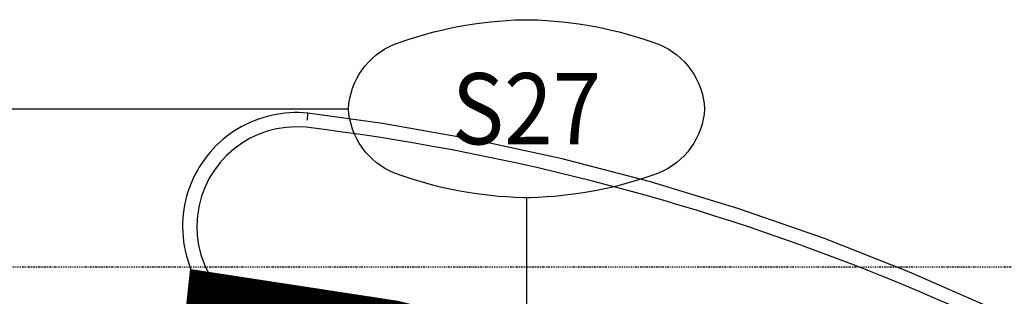
# Model space of a CAD drawing. Extents: x -39177 to 35151, y -17024 to 41659.
# Drawn here: x -25473 to -22709, y 20623 to 21400 of the extents above; entities that cross this region are included whole.
import ezdxf
from ezdxf.enums import TextEntityAlignment as Align

# ---------------------------------------------------------------- set-up
doc = ezdxf.new("R2010")
doc.units = 0
doc.linetypes.add('X-2499-GF-A$0$EDG-1DOT-2', pattern=[5, 2, -1.4, 0.2, -1.4])
for name, color, linetype in [('LIT-CIRC', 6, 'CONTINUOUS'), ('LIT-FITT', 6, 'CONTINUOUS'), ('LIT-NEON', 5, 'CONTINUOUS'), ('SYM-050', 6, 'CONTINUOUS'), ('SYM-ATT', 2, 'CONTINUOUS'), ('SYM-TEXT', 7, 'CONTINUOUS'), ('X-2499-GF-A$0$A-GENM', 11, 'CONTINUOUS'), ('X-2499-GF-A$0$S-GRID-1', 133, 'X-2499-GF-A$0$EDG-1DOT-2'), ('X-XREF', 7, 'CONTINUOUS')]:
    doc.layers.add(name, color=color, linetype=linetype)
doc.styles.add('EDG', font='edg.shx', dxfattribs={"width": 0.9})

# ---------------------------------------------------------------- blocks, each defined once
blk = doc.blocks.new('X-2499-GF-A')
at = {"layer": 'X-2499-GF-A$0$A-GENM'}
for p, q in [((-24802.8, 21120.7), (-24814.8, 21116.1)), ((-24790.7, 21124.7), (-24802.8, 21120.7)), ((-24778.4, 21128.3), (-24790.7, 21124.7)), ((-24766, 21131.3), (-24778.4, 21128.3)), ((-24753.4, 21133.9), (-24766, 21131.3)), ((-24740.8, 21136), (-24753.4, 21133.9)), ((-24728.1, 21137.5), (-24740.8, 21136)), ((-24715.3, 21138.6), (-24728.1, 21137.5)), ((-24702.5, 21139.1), (-24715.3, 21138.6)), ((-24689.7, 21139.1), (-24702.5, 21139.1)), ((-24676.9, 21138.6), (-24689.7, 21139.1)), ((-24664.2, 21137.6), (-24676.9, 21138.6)), ((-24453.9, 21108.4), (-24664.2, 21137.6)), ((-24860.6, 21093.3), (-24871.4, 21086.5)), ((-24849.5, 21099.7), (-24860.6, 21093.3)), ((-24838.2, 21105.6), (-24849.5, 21099.7)), ((-24826.6, 21111.1), (-24838.2, 21105.6)), ((-24814.8, 21116.1), (-24826.6, 21111.1)), ((-24201.1, 21063.7), (-24453.9, 21108.4)), ((-24902.2, 21063.5), (-24911.8, 21055.1)), ((-24892.2, 21071.6), (-24902.2, 21063.5)), ((-24882, 21079.3), (-24892.2, 21071.6)), ((-24871.4, 21086.5), (-24882, 21079.3)), ((-23950.3, 21009), (-24201.1, 21063.7)), ((-24929.9, 21037), (-24938.5, 21027.5)), ((-24921, 21046.2), (-24929.9, 21037)), ((-24911.8, 21055.1), (-24921, 21046.2)), ((-24946.6, 21017.6), (-24954.3, 21007.4)), ((-24938.5, 21027.5), (-24946.6, 21017.6)), ((-23701.9, 20944.3), (-23950.3, 21009)), ((-24968.6, 20986.1), (-24975, 20975.1)), ((-24961.7, 20996.9), (-24968.6, 20986.1)), ((-24954.3, 21007.4), (-24961.7, 20996.9)), ((-24981, 20963.8), (-24986.6, 20952.2)), ((-24975, 20975.1), (-24981, 20963.8)), ((-24996.3, 20928.6), (-25000.4, 20916.4)), ((-24991.7, 20940.5), (-24996.3, 20928.6)), ((-24986.6, 20952.2), (-24991.7, 20940.5)), ((-23456.3, 20869.7), (-23701.9, 20944.3)), ((-25004.1, 20904.2), (-25007.2, 20891.8)), ((-25000.4, 20916.4), (-25004.1, 20904.2)), ((-25009.9, 20879.2), (-25012.1, 20866.6)), ((-25007.2, 20891.8), (-25009.9, 20879.2)), ((-25013.7, 20853.9), (-25014.8, 20841.2)), ((-25012.1, 20866.6), (-25013.7, 20853.9)), ((-23213.8, 20785.3), (-23456.3, 20869.7)), ((-25015.5, 20828.4), (-25015.6, 20815.6)), ((-25015.6, 20815.6), (-25015.2, 20802.8)), ((-25014.8, 20841.2), (-25015.5, 20828.4)), ((-25015.2, 20802.8), (-25014.3, 20790)), ((-25014.3, 20790), (-25012.9, 20777.3)), ((-25012.9, 20777.3), (-25010.9, 20764.6)), ((-25010.9, 20764.6), (-25008.5, 20752.1)), ((-22974.9, 20691.3), (-23213.8, 20785.3)), ((-25008.5, 20752.1), (-25005.6, 20739.6)), ((-25005.6, 20739.6), (-25002.1, 20727.3)), ((-25002.1, 20727.3), (-24998.2, 20715.1)), ((-24998.2, 20715.1), (-24993.8, 20703.1)), ((-24993.8, 20703.1), (-24988.9, 20691.2)), ((-24988.9, 20691.2), (-24983.6, 20679.6)), ((-24983.6, 20679.6), (-24977.8, 20668.2)), ((-22740, 20587.9), (-22974.9, 20691.3)), ((-24977.8, 20668.2), (-24971.5, 20657)), ((-24971.5, 20657), (-24964.8, 20646.1)), ((-24964.8, 20646.1), (-24957.7, 20635.5)), ((-24957.7, 20635.5), (-24950.1, 20625.2)), ((-24950.1, 20625.2), (-24942.2, 20615.1))]:
    blk.add_line(p, q, dxfattribs=at)
for centre, radius, start, end in [((-24695.5, 20819.1), 280, 84.4673, 262.953), ((-24695.5, 20819.1), 280, 84.4673, 262.953), ((-25443.7, 14767.1), 6378, 53.65378, 83.01952), ((-25443.7, 14767.1), 6378, 53.65378, 83.01952)]:
    blk.add_arc(centre, radius, start, end, dxfattribs=at)
blk.add_open_spline([(-24664.2, 21137.6), (-24664.2, 21137.6), (-24664.3, 21136.8), (-24664.7, 21133), (-24665.3, 21127.3), (-24666, 21121.3), (-24666.3, 21118.1), (-24666.5, 21116.5)], degree=3, knots=[-1, -1, -1, -1, -0.785714, -0.571429, -0.285714, -0.142857, 0, 0, 0, 0], dxfattribs=at)
at = {"layer": 'X-2499-GF-A$0$S-GRID-1'}
blk.add_line((14955.8, 20705.1), (-38376.5, 20705.1), dxfattribs=at)
blk = doc.blocks.new('LIT-STRIP')
at = {"layer": 'SYM-050', "color": 0, "linetype": 'ByBlock'}
blk.add_lwpolyline([(0, -249.8, 0.002008), (9, -250, 0.082467), (370.7, -181.1, 0.288813), (500, 0, 0.288813), (370.7, 181.1, 0.082467), (9, 250, 0.002008), (0, 249.8, 0.002008), (-9, 250, 0.082467), (-370.7, 181.1, 0.288813), (-500, 0, 0.288813), (-370.7, -181.1, 0.082467), (-9, -250, 0.002008)], format="xyb", close=True, dxfattribs=at)
at = {"layer": 'SYM-ATT', "linetype": 'ByBlock', "style": 'EDG', "width": 0.9}
for tag, p in [('CHAN', (-200, 600)), ('MOUNT', (-200, 300))]:
    blk.add_attdef(tag, p, '', height=200, dxfattribs=at)
at = {"layer": 'SYM-ATT', "color": 255, "linetype": 'ByBlock', "style": 'EDG', "width": 0.9}
for tag, flags in [('RATING', 3), ('EQUIP', 3), ('NAME', 3), ('ID', 9)]:
    blk.add_attdef(tag, (0, 0), '', height=200, dxfattribs=dict(at, flags=flags))
at = {"layer": 'SYM-TEXT', "color": 255, "linetype": 'ByBlock', "style": 'EDG', "width": 0.9, "flags": 3}
blk.add_attdef('TEXT', (0, 0), '', height=200, dxfattribs=at)
at = {"layer": 'SYM-TEXT', "color": 2, "linetype": 'ByBlock', "style": 'EDG', "width": 0.9}
blk.add_attdef('TYPE', text='', height=200, dxfattribs=at).set_placement((0, 0), align=Align.MIDDLE_CENTER)

msp = doc.modelspace()

# ---------------------------------------------------------------- linework, layer by layer
at = {"layer": 'LIT-CIRC'}
msp.add_lwpolyline([(-26850, 21150), (-24550, 21150)], dxfattribs=at)
at = {"layer": 'LIT-FITT'}
msp.add_lwpolyline([(-24050, 20900), (-24050, 20450)], dxfattribs=at)
at = {"layer": 'LIT-NEON', "const_width": 100}
msp.add_lwpolyline([(-25000, 20650), (-25000, 20650, -0.210294), (-20550, 18100, 0.4625)], format="xyb", dxfattribs=at)

# ---------------------------------------------------------------- block references
at = {"layer": 'LIT-FITT', "color": 6}
ref = msp.add_blockref('LIT-STRIP', (-24050, 21150), dxfattribs=dict(at, xscale=-1, rotation=180))
ref.add_attrib('TYPE', 'S27', dxfattribs={"layer": 'SYM-TEXT', "color": 2, "linetype": 'ByBlock', "height": 200, "style": 'EDG', "width": 0.9}).set_placement((-24050, 21150), align=Align.MIDDLE_CENTER)
at = {"layer": 'X-XREF'}
msp.add_blockref('X-2499-GF-A', (0, 0), dxfattribs=at)

doc.saveas('drawing.dxf')
